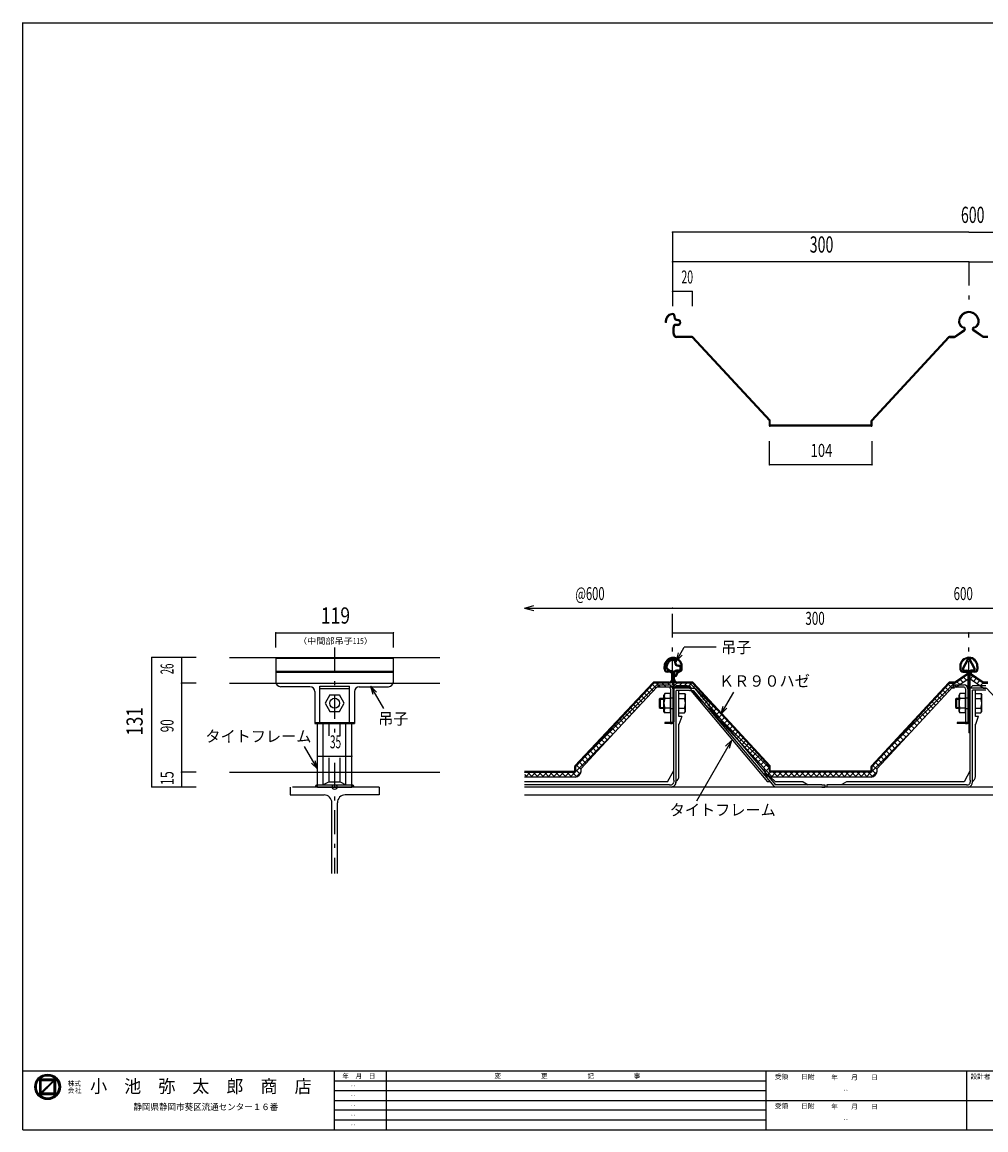
# Model space of a CAD drawing. Extents: x 54 to 1632, y 24 to 1144.
# Drawn here: x 54 to 1029, y 24 to 1144 of the extents above; entities that cross this region are included whole.
import ezdxf
from ezdxf.enums import TextEntityAlignment as Align

# ---------------------------------------------------------------- set-up
doc = ezdxf.new("R2010")
doc.units = 0
doc.header["$LTSCALE"] = 2
doc.header["$MEASUREMENT"] = 0
doc.linetypes.add('CENTER2', pattern=[24, 12, -5, 2, -5])
doc.linetypes.add('DOT', pattern=[3, 1, -2])
for name, color, linetype in [('0-0', 7, 'CONTINUOUS'), ('0-1', 7, 'CONTINUOUS'), ('0-2', 7, 'CONTINUOUS'), ('F-F', 7, 'CONTINUOUS')]:
    doc.layers.add(name, color=color, linetype=linetype)
doc.styles.get("Standard").update_dxf_attribs({"font": 'txt.shx', "bigfont": 'extfont.shx'})

msp = doc.modelspace()

# ---------------------------------------------------------------- linework, layer by layer
at = {"layer": '0-0', "color": 4, "linetype": 'CONTINUOUS'}
for p, q in [((1012.31, 901.97), (712.31, 901.97)), ((1012.31, 901.97), (1312.31, 901.97)), ((732.31, 871.97), (712.31, 871.97)), ((732.31, 871.97), (732.31, 856.97)), ((810.31, 696.52), (810.31, 720.52)), ((914.31, 696.52), (914.31, 720.53)), ((914.31, 696.52), (810.31, 696.52))]:
    msp.add_line(p, q, dxfattribs=at)
at = {"layer": '0-0', "color": 4, "linetype": 'CENTER2'}
msp.add_line((1012.31, 901.97), (1012.31, 856.97), dxfattribs=at)
at = {"layer": '0-0', "color": 7, "linetype": 'CONTINUOUS'}
for p, q in [((706.18, 840.4), (706.18, 842.41)), ((713.58, 847.35), (713.51, 846.63)), ((712.81, 829.54), (712.81, 835.57)), ((713.82, 829.54), (713.82, 835.57)), ((717.54, 838.59), (715.83, 838.59)), ((717.54, 837.58), (715.83, 837.58)), ((997.69, 826.52), (1007.31, 833)), ((998.21, 825.66), (1007.93, 832.21)), ((1026.4, 825.66), (1016.7, 832.2)), ((1026.92, 826.52), (1017.31, 833)), ((731.44, 826.52), (716.83, 826.52)), ((731.44, 825.52), (716.83, 825.52)), ((732.17, 825.2), (810.33, 741.15)), ((732.91, 825.88), (811.06, 741.83)), ((991.71, 825.88), (913.56, 741.83)), ((992.44, 825.2), (914.29, 741.15)), ((997.69, 826.52), (993.17, 826.52)), ((993.17, 825.52), (997.7, 825.52)), ((1031.44, 826.52), (1026.92, 826.52)), ((1031.44, 825.52), (1026.92, 825.52)), ((810.31, 736.52), (810.31, 741.17)), ((811.31, 736.52), (811.31, 741.17)), ((913.3, 736.52), (913.3, 741.17)), ((914.31, 736.52), (914.31, 741.17)), ((913.3, 736.52), (811.31, 736.52)), ((913.3, 735.52), (811.31, 735.52))]:
    msp.add_line(p, q, dxfattribs=at)
at = {"layer": '0-0', "color": 3, "linetype": 'CONTINUOUS', "const_width": 0.8}
for points in [[(711.908, 931.966, 1), (712.708, 931.966, 1)], [(711.908, 901.966, 1), (712.708, 901.966, 1)], [(1011.908, 901.966, 1), (1012.708, 901.966, 1)], [(1011.908, 901.966, 1), (1012.708, 901.966, 1)], [(711.908, 871.966, 1), (712.708, 871.966, 1)], [(731.908, 871.966, 1), (732.708, 871.966, 1)], [(809.908, 696.522, 1), (810.708, 696.522, 1)], [(913.908, 696.531, 1), (914.708, 696.531, 1)]]:
    msp.add_lwpolyline(points, format="xyb", close=True, dxfattribs=at)
at = {"layer": '0-0', "color": 4, "linetype": 'CONTINUOUS'}
for points in [[(1012.31, 931.97), (712.31, 931.97), (712.31, 856.97)], [(1012.31, 931.97), (1312.31, 931.97), (1312.31, 856.97)]]:
    msp.add_lwpolyline(points, dxfattribs=at)
at = {"layer": '0-0', "color": 7, "linetype": 'CONTINUOUS'}
msp.add_lwpolyline([(706.18, 840.4), (705.17, 840.4), (705.17, 842.41)], dxfattribs=at)
for centre, radius, start, end in [((712.31, 842.41), 7.138, 86.849823, -180), ((712.31, 842.41), 6.132, 90, -180), ((712.59, 847.53), 1.005, 349.720016, 466.275909), ((712.59, 847.53), 2.011, 349.720016, 446.849823), ((717.54, 846.63), 4.021, 180, 270), ((717.54, 846.63), 3.016, 169.720016, -90), ((717.54, 840.6), 3.016, 360, 450), ((717.54, 840.6), 2.011, 360, 450), ((1008.58, 841.57), 6.822, 184.606277, 257.885254), ((1012.29, 841.01), 10.509, 89.921661, 179.929001), ((1008.58, 841.57), 5.817, 184.606277, 257.460281), ((1012.29, 841.01), 9.504, 89.921661, 179.929001), ((1012.32, 841.01), 10.509, 0.070999, 90.078339), ((1012.32, 841.01), 9.504, 0.070999, 90.078339), ((1016.03, 841.57), 5.817, 282.539719, 355.393723), ((1016.03, 841.57), 6.822, 282.114746, 355.393723), ((716.83, 829.54), 4.021, 180, 270), ((715.83, 835.57), 3.016, 90, 180), ((716.83, 829.54), 3.016, 180, 270), ((715.83, 835.57), 2.011, 90, 180), ((717.54, 840.6), 3.016, 270, 360), ((717.54, 840.6), 2.011, 270, 360), ((1006.8, 833.92), 1.044, 299.181229, 430.185562), ((1006.89, 833.93), 2.011, 300.723557, 437.459396), ((1017.73, 833.93), 2.011, 102.540604, 239.276443), ((1017.82, 833.92), 1.044, 109.814438, 240.818771), ((731.44, 824.52), 2.005, 42.919922, 90), ((731.44, 824.52), 1, 42.919922, 90), ((993.17, 824.52), 2.005, 90, 137.076218), ((993.17, 824.52), 1, 90, 137.076218), ((997.7, 826.52), 1.005, 270, 300.723557), ((1026.92, 826.52), 1.005, 233.023895, 270), ((810.31, 741.17), 1.005, 360, 401.612625), ((914.31, 741.17), 1.005, 138.38739, 180), ((811.31, 736.52), 1.005, 180, -90), ((913.3, 736.52), 1.005, 270, 360)]:
    msp.add_arc(centre, radius, start, end, dxfattribs=at)
at = {"layer": '0-1', "color": 7, "linetype": 'CONTINUOUS'}
for p, q in [((310.75, 511.55), (310.75, 526.55)), ((310.75, 526.55), (429.75, 526.55)), ((429.75, 511.55), (429.75, 526.55)), ((185.27, 370.52), (185.27, 501.55)), ((215.27, 501.55), (215.27, 476.66)), ((230.27, 501.55), (215.27, 501.55)), ((310.75, 500.62), (310.75, 477.02)), ((429.75, 500.62), (310.75, 500.62)), ((429.75, 477.02), (429.75, 500.62)), ((429.75, 487.38), (310.75, 487.38)), ((429.75, 486.39), (310.75, 486.39)), ((215.27, 476.66), (215.27, 370.52)), ((230.27, 475.52), (215.27, 475.52)), ((345.25, 472.02), (315.75, 472.02)), ((355.27, 462.49), (355.27, 472.49)), ((355.31, 472.47), (385.23, 472.47)), ((385.27, 462.49), (385.27, 472.49)), ((395.25, 472.02), (424.75, 472.02)), ((406.63, 472.47), (408.78, 464.47)), ((406.63, 472.47), (412.49, 466.61)), ((406.63, 472.47), (419.62, 449.97)), ((350.25, 467.02), (350.25, 434.82)), ((355.27, 435.82), (355.27, 462.49)), ((355.4, 470.17), (385.23, 470.17)), ((365.44, 463.72), (360.57, 455.46)), ((365.45, 463.72), (374.99, 463.72)), ((385.27, 435.82), (385.27, 462.49)), ((390.25, 467.02), (390.25, 434.82)), ((360.58, 455.28), (365.44, 446.84)), ((365.44, 446.84), (375.37, 446.84)), ((350.25, 435.82), (390.25, 435.82)), ((350.25, 434.82), (390.25, 434.82)), ((352.77, 422.47), (352.77, 434.82)), ((358.77, 422.47), (358.77, 434.82)), ((364.77, 422.47), (364.77, 434.82)), ((375.77, 422.47), (375.77, 434.82)), ((381.77, 422.47), (381.77, 434.82)), ((387.77, 422.47), (387.77, 434.82)), ((352.77, 370.52), (352.77, 422.42)), ((358.77, 372.79), (358.77, 422.42)), ((381.77, 372.79), (381.77, 422.39)), ((387.77, 370.52), (387.77, 422.39)), ((352.77, 388.92), (339.78, 411.42)), ((352.77, 388.92), (346.91, 394.78)), ((352.77, 388.92), (350.62, 396.93)), ((352.77, 401.63), (387.77, 401.63)), ((364.77, 375.73), (364.77, 399.99)), ((375.77, 375.93), (375.77, 399.99)), ((215.27, 386.52), (215.27, 370.52)), ((230.27, 385.52), (215.27, 385.52)), ((230.27, 370.52), (215.27, 370.52)), ((352.77, 372.82), (387.77, 372.82)), ((352.77, 370.52), (387.77, 370.52)), ((364.76, 375.83), (358.77, 372.81)), ((364.81, 375.82), (375.8, 375.82)), ((375.78, 375.81), (381.77, 372.82))]:
    msp.add_line(p, q, dxfattribs=at)
at = {"layer": '0-1', "color": 7, "linetype": 'CENTER2'}
for p, q in [((370.27, 511.55), (370.27, 420.74)), ((370.27, 394.97), (370.27, 283.02))]:
    msp.add_line(p, q, dxfattribs=at)
at = {"layer": '0-1', "color": 3, "linetype": 'CONTINUOUS'}
for p, q in [((263.91, 501.52), (476.62, 501.52)), ((263.91, 475.52), (476.62, 475.52)), ((263.91, 385.52), (476.62, 385.52)), ((415.27, 370.52), (327.57, 370.52)), ((367.52, 283.02), (367.52, 354.52)), ((373.02, 283.02), (373.02, 354.52))]:
    msp.add_line(p, q, dxfattribs=at)
at = {"layer": '0-1', "color": 3, "linetype": 'CONTINUOUS', "const_width": 0.8}
for points in [[(310.35, 526.554, 1), (311.15, 526.554, 1)], [(429.35, 526.554, 1), (430.15, 526.554, 1)], [(184.869, 501.554, 1), (185.669, 501.554, 1)], [(214.868, 501.554, 1), (215.668, 501.554, 1)], [(214.868, 475.522, 1), (215.668, 475.522, 1)], [(352.369, 401.635, 1), (353.169, 401.635, 1)], [(387.368, 401.635, 1), (388.168, 401.635, 1)], [(214.868, 385.522, 1), (215.668, 385.522, 1)], [(184.869, 370.522, 1), (185.669, 370.522, 1)], [(214.868, 370.522, 1), (215.668, 370.522, 1)], [(369.868, 370.522, 1), (370.668, 370.522, 1)]]:
    msp.add_lwpolyline(points, format="xyb", close=True, dxfattribs=at)
at = {"layer": '0-1', "color": 7, "linetype": 'CONTINUOUS'}
for points in [[(215.27, 501.55), (200.27, 501.55), (185.27, 501.55)], [(375.21, 446.84), (380.07, 455.28), (375.2, 463.71)], [(215.27, 370.52), (200.27, 370.52), (185.27, 370.52)]]:
    msp.add_lwpolyline(points, dxfattribs=at)
at = {"layer": '0-1', "color": 3, "linetype": 'CONTINUOUS'}
for points in [[(325.27, 370.52), (325.27, 362.52), (359.52, 362.52)], [(415.27, 370.52), (415.27, 362.52), (381.02, 362.52)]]:
    msp.add_lwpolyline(points, dxfattribs=at)
at = {"layer": '0-1', "color": 7, "linetype": 'CONTINUOUS'}
msp.add_circle((370.27, 455.32), 5, dxfattribs=at)
at = {"layer": '0-1', "color": 3, "linetype": 'CONTINUOUS'}
msp.add_circle((370.27, 370.52), 2.5, dxfattribs=at)
at = {"layer": '0-1', "color": 7, "linetype": 'CONTINUOUS'}
for centre, radius, start, end in [((315.75, 477.02), 5, 180, -90), ((345.25, 467.02), 5, 360, 450), ((395.25, 467.02), 5, 90, 180), ((424.75, 477.02), 5, 270, 0), ((352.77, 370.52), 2.2, 90, -180), ((352.77, 370.52), 1.7, 90, -180), ((352.77, 370.52), 1.2, 90, -180), ((352.77, 370.52), 0.7, 90, -180), ((352.77, 370.52), 0.2, 90, -180), ((387.77, 370.52), 2.2, 360, 450), ((387.77, 370.52), 1.7, 360, 450), ((387.77, 370.52), 1.2, 360, 450), ((387.77, 370.52), 0.7, 360, 450), ((387.77, 370.52), 0.2, 360, 450)]:
    msp.add_arc(centre, radius, start, end, dxfattribs=at)
at = {"layer": '0-1', "color": 3, "linetype": 'CONTINUOUS'}
for centre, start, end in [((359.52, 354.52), 359.999741, 89.999741), ((381.02, 354.52), 89.999741, 179.999741)]:
    msp.add_arc(centre, 8, start, end, dxfattribs=at)
at = {"layer": '0-2', "color": 7, "linetype": 'CONTINUOUS'}
for p, q in [((562.31, 551.64), (571.97, 554.23)), ((562.31, 551.64), (571.97, 549.05)), ((712.31, 526.6), (1312.31, 526.6)), ((716.22, 498.14), (724.19, 511.95)), ((716.22, 498.14), (718.36, 506.14)), ((756.53, 511.95), (724.19, 511.95)), ((714.24, 497.45), (714.18, 496.73)), ((716.21, 497.09), (715.2, 497.09)), ((716.22, 498.14), (722.07, 504)), ((1005.98, 490.51), (1011.4, 500.71)), ((1006.88, 490.08), (1012.28, 500.24)), ((1012.28, 500.24), (1011.4, 500.71)), ((1012.34, 500.24), (1013.23, 500.71)), ((1017.74, 490.08), (1012.34, 500.24)), ((1018.65, 490.51), (1013.23, 500.71)), ((703.82, 489.69), (703.82, 492.51)), ((704.83, 489.69), (704.83, 492.51)), ((706.84, 492.51), (705.83, 492.51)), ((709.45, 487.68), (706.84, 487.68)), ((709.45, 486.68), (706.84, 486.68)), ((711.46, 479.64), (711.46, 484.67)), ((711.57, 488.39), (711.8, 488.36)), ((712.47, 486.39), (712.47, 436.32)), ((712.47, 484.67), (712.47, 479.64)), ((713.47, 486.82), (713.47, 436.32)), ((713.47, 479.64), (713.47, 485.67)), ((714.48, 479.64), (714.48, 485.67)), ((716.82, 486.31), (714.64, 482.55)), ((718.2, 488.69), (716.49, 488.69)), ((718.2, 487.68), (716.49, 487.68)), ((721.11, 492.51), (721.11, 491.47)), ((722.12, 491.59), (722.12, 492.51)), ((997.69, 476.62), (1009.64, 484.67)), ((998.22, 475.76), (1010.25, 483.87)), ((1003.13, 492.53), (1003.16, 489.81)), ((1004.13, 492.54), (1004.17, 489.81)), ((1009.75, 487.54), (1006.18, 487.8)), ((1006.18, 486.79), (1009.49, 486.57)), ((1007.81, 488.71), (1010.31, 488.71)), ((1010.31, 487.71), (1007.81, 487.71)), ((1011.31, 486.71), (1011.31, 436.3)), ((1012.31, 486.71), (1012.31, 425.3)), ((1012.31, 486.03), (1012.31, 432.83)), ((1013.31, 486.71), (1013.31, 425.3)), ((1016.81, 488.71), (1014.31, 488.71)), ((1014.31, 487.71), (1016.81, 487.71)), ((1026.37, 475.79), (1014.42, 483.85)), ((1014.87, 487.54), (1018.44, 487.8)), ((1026.93, 476.62), (1014.98, 484.67)), ((1018.44, 486.79), (1015.14, 486.57)), ((1020.49, 492.54), (1020.45, 489.81)), ((1021.49, 492.53), (1021.46, 489.81)), ((613.56, 391.94), (692.37, 475.98)), ((693.1, 475.3), (614.31, 391.27)), ((708.45, 476.62), (693.84, 476.62)), ((708.45, 475.62), (693.84, 475.62)), ((697.47, 473.82), (697.47, 471.52)), ((697.47, 473.82), (708.67, 473.82)), ((708.67, 471.52), (697.47, 471.52)), ((715.85, 472.8), (713.56, 470.53)), ((726.98, 472.82), (715.85, 472.82)), ((732.33, 475.62), (716.82, 475.62)), ((732.1, 476.62), (717.49, 476.62)), ((726.98, 472.82), (729.42, 472.82)), ((731.39, 470.52), (729.43, 472.83)), ((810.31, 391.27), (732.84, 475.3)), ((733.57, 475.98), (811.06, 391.94)), ((991.71, 475.98), (913.56, 391.94)), ((992.45, 475.3), (914.29, 391.26)), ((997.69, 476.62), (993.18, 476.62)), ((993.18, 475.62), (997.7, 475.62)), ((996.31, 473.8), (996.31, 471.5)), ((996.31, 473.8), (1007.51, 473.8)), ((1007.51, 471.5), (996.31, 471.5)), ((1015.86, 472.82), (1013.55, 470.51)), ((1029.58, 472.82), (1015.88, 472.82)), ((1031.45, 476.62), (1026.93, 476.62)), ((1026.93, 475.62), (1031.45, 475.62)), ((699.66, 460.32), (698.91, 459.57)), ((698.91, 459.57), (698.91, 451.07)), ((698.91, 459.57), (703.67, 459.57)), ((699.66, 460.32), (699.66, 450.32)), ((699.66, 460.32), (703.67, 460.32)), ((704.57, 465.14), (703.67, 463.57)), ((703.67, 447.07), (703.67, 463.57)), ((710.17, 460.23), (704.57, 460.23)), ((710.17, 470.02), (710.17, 435.82)), ((712.47, 470.02), (712.47, 436.32)), ((713.46, 461.82), (712.47, 461.82)), ((713.55, 377.54), (713.55, 470.54)), ((729.36, 470.52), (713.56, 470.52)), ((718.88, 468.22), (715.85, 468.22)), ((715.85, 465.48), (715.85, 468.22)), ((715.85, 374.79), (715.85, 465.48)), ((718.85, 441.82), (718.85, 468.21)), ((718.85, 460.23), (724.45, 460.23)), ((729.36, 468.22), (718.88, 468.22)), ((724.45, 465.14), (725.35, 463.57)), ((725.35, 447.07), (725.35, 463.57)), ((729.38, 470.52), (731.4, 470.52)), ((729.38, 468.22), (731.4, 468.22)), ((730.77, 468.15), (808.5, 375.74)), ((731.4, 470.52), (734.4, 470.52)), ((731.4, 468.22), (733.34, 468.22)), ((733.34, 468.21), (814.79, 371.37)), ((734.41, 470.52), (816.55, 372.85)), ((761.54, 444.46), (774.35, 466.63)), ((999.66, 460.3), (998.91, 459.55)), ((998.91, 459.55), (998.91, 451.05)), ((998.91, 459.55), (1002.31, 459.55)), ((999.66, 460.3), (999.66, 450.3)), ((999.66, 460.3), (1002.31, 460.3)), ((1003.21, 465.11), (1002.31, 463.55)), ((1002.31, 447.05), (1002.31, 463.55)), ((1008.81, 460.21), (1003.21, 460.21)), ((1009.01, 470), (1009.01, 435.8)), ((1011.31, 460.8), (1012.31, 460.8)), ((1013.31, 460.8), (1012.31, 460.8)), ((1015.82, 470.52), (1013.55, 470.52)), ((1013.55, 377.49), (1013.55, 470.52)), ((1029.48, 470.52), (1015.83, 470.52)), ((1029.48, 468.52), (1015.83, 468.52)), ((1015.85, 465.53), (1015.85, 468.49)), ((1015.85, 375.22), (1015.85, 465.52)), ((1018.85, 465.53), (1018.85, 468.52)), ((1018.85, 441.86), (1018.85, 465.52)), ((1018.85, 460.21), (1024.45, 460.21)), ((1024.45, 465.11), (1025.35, 463.55)), ((1025.35, 447.05), (1025.35, 463.55)), ((698.91, 451.07), (699.66, 450.32)), ((698.91, 451.07), (703.67, 451.07)), ((699.66, 450.32), (703.67, 450.32)), ((710.17, 450.41), (704.57, 450.41)), ((713.46, 448.82), (712.47, 448.82)), ((718.85, 450.41), (724.45, 450.41)), ((761.54, 444.46), (763.69, 452.46)), ((761.54, 444.46), (767.4, 450.31)), ((998.91, 451.05), (999.66, 450.3)), ((998.91, 451.05), (1002.31, 451.05)), ((999.66, 450.3), (1002.31, 450.3)), ((1008.81, 450.39), (1003.21, 450.39)), ((1011.31, 449.8), (1012.31, 449.8)), ((1013.31, 449.8), (1012.31, 449.8)), ((1018.85, 450.39), (1024.45, 450.39)), ((704.57, 445.51), (703.67, 447.07)), ((710.17, 445.51), (704.57, 445.51)), ((718.85, 445.51), (724.45, 445.51)), ((721.76, 441.82), (718.85, 441.82)), ((721.85, 441.81), (718.86, 433.83)), ((724.45, 445.51), (725.35, 447.07)), ((1003.21, 445.48), (1002.31, 447.05)), ((1008.81, 445.48), (1003.21, 445.48)), ((1021.88, 441.82), (1018.84, 441.82)), ((1018.85, 445.48), (1024.45, 445.48)), ((1021.81, 441.79), (1018.92, 433.86)), ((1024.45, 445.48), (1025.35, 447.05)), ((704.47, 435.82), (704.47, 434.82)), ((711.97, 435.82), (704.47, 435.82)), ((711.97, 434.82), (704.47, 434.82)), ((710.17, 434.82), (711.97, 434.82)), ((718.85, 380.89), (718.85, 434.28)), ((1000.31, 435.8), (1000.31, 434.8)), ((1010.81, 435.8), (1000.31, 435.8)), ((1010.81, 434.8), (1000.31, 434.8)), ((1009.01, 434.8), (1010.81, 434.8)), ((1018.85, 380.84), (1018.85, 434.01)), ((771.91, 417.54), (736.49, 356.2)), ((771.91, 417.54), (766.06, 411.69)), ((771.91, 417.54), (769.77, 409.54)), ((1013.31, 425.3), (1012.31, 425.3)), ((562.31, 386.62), (613.31, 386.62)), ((562.31, 385.62), (613.31, 385.62)), ((613.31, 386.62), (613.31, 391.27)), ((614.31, 386.62), (614.31, 391.27)), ((707.11, 375.87), (713.54, 387.1)), ((805.68, 385.86), (816.43, 375.9)), ((810.31, 386.62), (810.31, 391.27)), ((811.32, 386.62), (811.32, 391.27)), ((913.31, 386.62), (811.32, 386.62)), ((913.31, 385.62), (811.32, 385.62)), ((913.31, 386.62), (913.31, 391.27)), ((914.31, 386.62), (914.31, 391.27)), ((1013.52, 387.1), (1007.52, 375.87)), ((707.07, 375.82), (562.31, 375.82)), ((709.14, 372.82), (562.31, 372.82)), ((710.83, 370.5), (562.31, 370.5)), ((709.16, 372.84), (711.3, 372.84)), ((713.55, 377.53), (713.55, 375.61)), ((811.13, 375.82), (808.54, 375.82)), ((814.8, 371.38), (815.53, 370.53)), ((863.55, 370.52), (815.53, 370.52)), ((816.58, 375.82), (816.51, 375.82)), ((844.43, 375.82), (816.58, 375.82)), ((863.55, 372.82), (816.58, 372.82)), ((844.55, 375.82), (849.55, 372.82)), ((863.55, 372.82), (866.55, 372.82)), ((863.55, 370.52), (866.55, 370.52)), ((866.55, 372.74), (866.55, 370.58)), ((1009.82, 372.82), (868.52, 372.82)), ((1012.06, 370.52), (868.54, 370.52)), ((868.55, 372.82), (868.55, 370.53)), ((888.46, 375.73), (883.78, 373.01)), ((1007.53, 375.82), (888.37, 375.82)), ((1009.83, 372.82), (1011.74, 372.82)), ((1013.59, 377.43), (1013.59, 375.41))]:
    msp.add_line(p, q, dxfattribs=at)
at = {"layer": '0-2', "color": 7, "linetype": 'CENTER2'}
for p, q in [((712.31, 473.8), (712.31, 551.64)), ((1012.31, 473.8), (1012.31, 526.6))]:
    msp.add_line(p, q, dxfattribs=at)
at = {"layer": '0-2', "color": 4, "linetype": 'CONTINUOUS'}
for p, q in [((1013.48, 479.65), (1016.37, 482.54)), ((622.76, 400.37), (698.02, 475.62)), ((689.01, 471.61), (692.79, 467.83)), ((691.74, 474.54), (695.52, 470.76)), ((696.25, 475.62), (700.25, 471.62)), ((728.77, 471.62), (697.47, 471.62)), ((701.91, 475.62), (705.91, 471.62)), ((707.57, 475.62), (711.57, 471.62)), ((712.91, 471.85), (716.66, 475.6)), ((719.38, 473.32), (721.66, 475.6)), ((724.38, 473.32), (726.66, 475.6)), ((728.77, 471.62), (805.31, 389.31)), ((729.38, 473.32), (731.66, 475.6)), ((729.98, 475.62), (757.1, 448.5)), ((733.32, 471.6), (734.51, 472.79)), ((996.11, 471.89), (919.31, 389.31)), ((928.94, 407), (997.55, 475.62)), ((988.79, 471.37), (992.33, 467.83)), ((991.52, 474.3), (995.05, 470.76)), ((995.85, 475.62), (999.6, 471.87)), ((999.16, 471.57), (1012.48, 480.56)), ((1000.1, 477.03), (1002.98, 474.15)), ((1003.48, 479.31), (1006.36, 476.43)), ((1006.86, 481.59), (1009.74, 478.7)), ((1026.87, 470.62), (1012.14, 480.56)), ((1016.86, 477.37), (1019.75, 480.26)), ((1020.24, 475.09), (1023.13, 477.98)), ((1024.12, 473.32), (1026.51, 475.7)), ((678.11, 459.88), (681.89, 456.11)), ((680.84, 462.82), (684.62, 459.04)), ((683.56, 465.75), (687.34, 461.97)), ((686.29, 468.68), (690.07, 464.9)), ((735.76, 468.39), (737.24, 469.86)), ((738.21, 465.17), (739.96, 466.93)), ((740.65, 461.96), (742.69, 464)), ((743.09, 458.74), (745.41, 461.07)), ((977.89, 459.64), (981.42, 456.11)), ((980.61, 462.57), (984.15, 459.04)), ((983.34, 465.51), (986.88, 461.97)), ((986.06, 468.44), (989.6, 464.9)), ((997.75, 470.62), (994.52, 470.62)), ((678.59, 452.62), (619.71, 389.31)), ((669.93, 451.09), (673.71, 447.31)), ((672.66, 454.02), (676.44, 450.24)), ((675.39, 456.95), (679.16, 453.17)), ((745.53, 455.53), (748.14, 458.14)), ((747.97, 452.31), (750.86, 455.2)), ((749.07, 450.88), (810.31, 389.63)), ((750.42, 449.1), (753.59, 452.27)), ((752.86, 445.88), (756.32, 449.34)), ((969.71, 450.85), (973.25, 447.31)), ((972.44, 453.78), (975.97, 450.24)), ((975.16, 456.71), (978.7, 453.17)), ((659.03, 439.37), (662.81, 435.59)), ((661.76, 442.3), (665.54, 438.52)), ((664.48, 445.23), (668.26, 441.45)), ((667.21, 448.16), (670.99, 444.38)), ((755.5, 442.87), (759.04, 446.41)), ((758.23, 439.94), (761.77, 443.48)), ((760.95, 437.01), (764.49, 440.55)), ((763.68, 434.08), (767.22, 437.62)), ((958.81, 439.13), (962.34, 435.59)), ((961.53, 442.06), (965.07, 438.52)), ((964.26, 444.99), (967.8, 441.45)), ((966.98, 447.92), (970.52, 444.38)), ((648.3, 427.4), (651.84, 423.86)), ((651.03, 430.33), (654.57, 426.79)), ((653.75, 433.26), (657.29, 429.72)), ((656.48, 436.19), (660.02, 432.66)), ((766.41, 431.15), (769.94, 434.69)), ((769.17, 428.26), (772.67, 431.76)), ((771.86, 425.29), (775.4, 428.82)), ((947.9, 427.4), (951.44, 423.86)), ((950.63, 430.33), (954.17, 426.79)), ((953.36, 433.26), (956.89, 429.73)), ((956.08, 436.19), (959.62, 432.66)), ((614.71, 386.72), (651.69, 423.71)), ((637.4, 415.68), (640.94, 412.14)), ((640.13, 418.61), (643.66, 415.07)), ((642.85, 421.54), (646.39, 418)), ((645.58, 424.47), (649.11, 420.93)), ((774.58, 422.36), (778.12, 425.89)), ((777.31, 419.42), (780.85, 422.96)), ((780.03, 416.49), (783.57, 420.03)), ((782.76, 413.56), (786.3, 417.1)), ((914.31, 386.72), (951.3, 423.71)), ((937, 415.68), (940.54, 412.14)), ((939.73, 418.61), (943.26, 415.07)), ((942.45, 421.54), (945.99, 418)), ((945.18, 424.47), (948.72, 420.93)), ((626.5, 403.95), (630.03, 400.41)), ((629.22, 406.88), (632.76, 403.34)), ((631.95, 409.81), (635.49, 406.28)), ((634.67, 412.74), (638.21, 409.21)), ((785.49, 410.63), (789.02, 414.17)), ((788.21, 407.7), (791.75, 411.24)), ((790.94, 404.77), (794.47, 408.31)), ((793.66, 401.84), (797.2, 405.37)), ((926.1, 403.95), (929.64, 400.41)), ((928.82, 406.88), (932.36, 403.34)), ((931.55, 409.81), (935.09, 406.28)), ((934.28, 412.74), (937.81, 409.21)), ((618.32, 395.16), (621.86, 391.62)), ((621.05, 398.09), (624.58, 394.55)), ((623.77, 401.02), (627.31, 397.48)), ((796.39, 398.91), (799.93, 402.44)), ((799.11, 395.97), (802.65, 399.51)), ((801.84, 393.04), (805.38, 396.58)), ((804.57, 390.11), (808.1, 393.65)), ((917.92, 395.16), (921.46, 391.62)), ((920.65, 398.09), (924.18, 394.55)), ((923.37, 401.02), (926.91, 397.48)), ((562.31, 385.23), (562.7, 385.62)), ((562.31, 383.28), (564.98, 380.62)), ((563.35, 380.62), (568.35, 385.62)), ((565.63, 385.62), (570.63, 380.62)), ((569.01, 380.62), (574.01, 385.62)), ((571.29, 385.62), (576.29, 380.62)), ((574.67, 380.62), (579.67, 385.62)), ((576.95, 385.62), (581.95, 380.62)), ((580.32, 380.62), (585.32, 385.62)), ((582.6, 385.62), (587.6, 380.62)), ((585.98, 380.62), (590.98, 385.62)), ((588.26, 385.62), (593.26, 380.62)), ((591.64, 380.62), (596.64, 385.62)), ((593.92, 385.62), (598.92, 380.62)), ((597.29, 380.62), (602.29, 385.62)), ((599.57, 385.62), (604.57, 380.62)), ((602.95, 380.62), (607.95, 385.62)), ((605.23, 385.62), (610.23, 380.62)), ((608.61, 380.62), (613.61, 385.62)), ((610.89, 385.62), (615.59, 380.92)), ((614.29, 380.65), (619.68, 386.04)), ((614.71, 387.45), (618.77, 383.4)), ((615.59, 392.23), (619.71, 388.11)), ((619.71, 386.62), (619.71, 389.31)), ((805.31, 386.62), (805.31, 389.31)), ((805.31, 388.97), (813.67, 380.62)), ((805.45, 385.34), (810.31, 390.2)), ((807.64, 381.87), (811.39, 385.62)), ((812.04, 380.62), (817.04, 385.62)), ((814.32, 385.62), (819.32, 380.62)), ((817.7, 380.62), (822.7, 385.62)), ((819.98, 385.62), (824.98, 380.62)), ((823.36, 380.62), (828.36, 385.62)), ((825.64, 385.62), (830.64, 380.62)), ((829.01, 380.62), (834.01, 385.62)), ((831.29, 385.62), (836.29, 380.62)), ((834.67, 380.62), (839.67, 385.62)), ((836.95, 385.62), (841.95, 380.62)), ((840.33, 380.62), (845.33, 385.62)), ((842.61, 385.62), (847.61, 380.62)), ((845.98, 380.62), (850.98, 385.62)), ((848.26, 385.62), (853.26, 380.62)), ((851.64, 380.62), (856.64, 385.62)), ((853.92, 385.62), (858.92, 380.62)), ((857.3, 380.62), (862.3, 385.62)), ((859.58, 385.62), (864.58, 380.62)), ((862.95, 380.62), (867.95, 385.62)), ((865.23, 385.62), (870.23, 380.62)), ((868.61, 380.62), (873.61, 385.62)), ((870.89, 385.62), (875.89, 380.62)), ((874.27, 380.62), (879.27, 385.62)), ((876.55, 385.62), (881.55, 380.62)), ((879.92, 380.62), (884.92, 385.62)), ((882.21, 385.62), (887.21, 380.62)), ((885.58, 380.62), (890.58, 385.62)), ((887.86, 385.62), (892.86, 380.62)), ((891.24, 380.62), (896.24, 385.62)), ((893.52, 385.62), (898.52, 380.62)), ((896.9, 380.62), (901.9, 385.62)), ((899.18, 385.62), (904.18, 380.62)), ((902.55, 380.62), (907.55, 385.62)), ((904.83, 385.62), (909.83, 380.62)), ((908.21, 380.62), (913.21, 385.62)), ((910.49, 385.62), (915.19, 380.92)), ((913.89, 380.65), (919.28, 386.04)), ((914.31, 387.45), (918.37, 383.4)), ((915.2, 392.23), (919.31, 388.11)), ((919.31, 386.62), (919.31, 389.31)), ((613.7, 380.62), (562.31, 380.62)), ((913.31, 380.62), (811.32, 380.62))]:
    msp.add_line(p, q, dxfattribs=at)
at = {"layer": '0-2', "color": 7, "linetype": 'DOT'}
for p, q in [((710.17, 460.82), (712.47, 460.82)), ((1009.01, 460.8), (1011.31, 460.8)), ((710.17, 449.82), (712.47, 449.82)), ((1009.01, 449.8), (1011.31, 449.8))]:
    msp.add_line(p, q, dxfattribs=at)
at = {"layer": '0-2', "color": 3, "linetype": 'CONTINUOUS'}
for p, q in [((1463.16, 370.52), (562.31, 370.52)), ((562.31, 362.52), (1463.16, 362.52))]:
    msp.add_line(p, q, dxfattribs=at)
at = {"layer": '0-2', "color": 7, "linetype": 'CONTINUOUS'}
for points in [[(562.31, 551.64), (1463.16, 551.64), (1453.5, 554.23)], [(717.69, 485.8), (715.51, 482.04), (714.64, 482.55)], [(710.17, 445.51), (710.17, 465.14), (704.57, 465.14)], [(718.85, 445.51), (718.85, 465.14), (724.45, 465.14)], [(1008.81, 445.48), (1008.81, 465.11), (1003.21, 465.11)], [(1018.85, 445.48), (1018.85, 465.11), (1024.45, 465.11)]]:
    msp.add_lwpolyline(points, dxfattribs=at)
at = {"layer": '0-2', "color": 3, "linetype": 'CONTINUOUS', "const_width": 0.8}
for points in [[(711.908, 551.639, 1), (712.708, 551.639, 1)], [(711.908, 526.597, 1), (712.708, 526.597, 1)], [(1011.908, 526.597, 1), (1012.708, 526.597, 1)]]:
    msp.add_lwpolyline(points, format="xyb", close=True, dxfattribs=at)
at = {"layer": '0-2', "color": 4, "linetype": 'CONTINUOUS'}
for points in [[(697.47, 471.62), (696.32, 471.62), (662.31, 435.05)], [(1026.87, 470.62), (1030.1, 470.62), (1105.71, 389.31)]]:
    msp.add_lwpolyline(points, dxfattribs=at)
at = {"layer": '0-2', "color": 4, "linetype": 'CONTINUOUS', "const_width": 0.8}
msp.add_lwpolyline([(1011.908, 370.522, 1), (1012.708, 370.522, 1)], format="xyb", close=True, dxfattribs=at)
at = {"layer": '0-2', "color": 7, "linetype": 'CONTINUOUS'}
for centre, radius, start, end in [((712.97, 492.51), 9.148, 360, 180), ((712.97, 492.51), 8.143, 360, 180), ((712.97, 492.51), 7.138, 86.849823, 180), ((712.97, 492.51), 6.132, 90, 180), ((713.25, 497.63), 1.005, 349.720016, 106.275909), ((713.25, 497.63), 2.011, 349.720016, 86.849823), ((713.25, 497.63), 3.011, 349.717758, 86.849823), ((718.2, 496.73), 4.021, 180, 270), ((718.2, 496.73), 3.016, 169.720016, 270), ((718.2, 490.7), 3.016, 270, 90), ((1012.28, 492.61), 9.148, 89.80513, 180.504379), ((1012.28, 492.61), 8.143, 89.781067, 180.504379), ((1012.35, 492.61), 9.148, 359.495636, 90.240799), ((1012.35, 492.61), 8.143, 359.495636, 90.270538), ((706.84, 489.69), 3.016, 180, 270), ((706.84, 489.69), 2.011, 180, 270), ((711.88, 494.87), 7.49, 199.781403, 267.280884), ((711.88, 494.87), 6.49, 201.352463, 267.280884), ((709.45, 484.67), 3.016, 360, 90), ((709.45, 484.67), 2.011, 360, 90), ((711.47, 486.39), 1, 360, 443.786636), ((711.47, 486.39), 2, 360, 440.487396), ((716.49, 485.67), 3.016, 90, 180), ((716.49, 485.67), 2.011, 90, 180), ((719.43, 484.79), 3.016, 101.787842, 149.900238), ((719.43, 484.79), 2.011, 101.787842, 149.900238), ((718.2, 490.7), 2.011, 270, 90), ((718.2, 490.7), 3.016, 281.219482, 14.835114), ((718.2, 490.7), 4.021, 281.787842, 12.838577), ((1006.18, 489.81), 3.016, 180, 270), ((1006.18, 489.81), 2.011, 180, 270), ((1007.81, 489.71), 2, 156.480835, 270), ((1007.81, 489.71), 1, 158.336166, 270), ((1009.13, 485.59), 1.044, 299.181229, 70.185562), ((1009.22, 485.6), 2.011, 300.723557, 74.577438), ((1010.31, 486.71), 2, 360, 450), ((1010.31, 486.71), 1, 360, 450), ((1014.31, 486.71), 2, 90, 180), ((1014.31, 486.71), 1, 90, 180), ((1015.4, 485.6), 2.011, 105.422577, 239.276459), ((1015.49, 485.59), 1.044, 109.814453, 240.818787), ((1016.81, 489.71), 2, 270, 383.519165), ((1016.81, 489.71), 1, 270, 381.663834), ((1018.44, 489.81), 2.011, 270, 360), ((1018.44, 489.81), 3.016, 270, 360), ((693.84, 474.62), 2.005, 90, 137.080078), ((693.84, 474.62), 1, 90, 137.080078), ((708.45, 479.64), 4.021, 270, 360), ((708.45, 479.64), 3.016, 270, 360), ((708.67, 470.02), 3.8, 360, 450), ((708.67, 470.02), 1.5, 360, 450), ((717.49, 479.64), 4.021, 180, 270), ((717.49, 479.64), 3.016, 180, 270), ((732.1, 474.62), 2.005, 42.919922, 90), ((732.1, 474.62), 1, 42.919922, 90), ((993.18, 474.62), 2.005, 90, 137.076218), ((993.18, 474.62), 1, 90, 137.076218), ((997.7, 476.62), 1.005, 270, 300.723557), ((1007.51, 470), 3.8, 360, 450), ((1007.51, 470), 1.5, 360, 450), ((1026.93, 476.62), 1.005, 233.023895, 270), ((717.45, 455.32), 13.779, 159.136002, 200.864014), ((708.82, 462.68), 4.907, 150.000015, 210.000015), ((711.57, 455.32), 13.779, 339.135986, 380.863998), ((720.2, 462.68), 4.907, 329.999985, 389.999985), ((1016.09, 455.3), 13.779, 159.136002, 200.864014), ((1007.46, 462.66), 4.907, 150.000015, 210.000015), ((1011.57, 455.3), 13.779, 339.135986, 380.863998), ((1020.2, 462.66), 4.907, 329.999985, 389.999985), ((708.82, 447.96), 4.907, 150.000015, 210.000015), ((720.2, 447.96), 4.907, 329.999985, 389.999985), ((1007.46, 447.94), 4.907, 150.000015, 210.000015), ((1020.2, 447.94), 4.907, 329.999985, 389.999985), ((711.97, 436.32), 0.5, 270, 0), ((711.97, 436.32), 1.5, 270, 0), ((1010.81, 436.3), 0.5, 270, 0), ((1010.81, 436.3), 1.5, 270, 0), ((614.31, 391.27), 1.005, 138.387375, 180), ((613.31, 386.62), 1.005, 270, 0), ((713.82, 380.89), 5, 292.78241, 8.130112), ((811.32, 386.62), 1.005, 180, 270), ((810.31, 391.27), 1.005, 360, 41.612625), ((914.31, 391.27), 1.005, 138.38739, 180), ((913.31, 386.62), 1.005, 270, 360), ((1013.87, 380.84), 5, 292.340652, 3.667801), ((710.83, 375.5), 5, 270, 2.027328), ((710.83, 375.5), 2.7, 270, 2.027328), ((1010.89, 375.39), 2.7, 288.372437, 0.127701), ((1010.89, 375.39), 5, 283.459122, 0.127701)]:
    msp.add_arc(centre, radius, start, end, dxfattribs=at)
at = {"layer": '0-2', "color": 4, "linetype": 'CONTINUOUS'}
for centre, start, end in [((613.7, 386.62), 270, 360), ((811.32, 386.62), 180, 270), ((913.31, 386.62), 270, 360)]:
    msp.add_arc(centre, 6.005, start, end, dxfattribs=at)
at = {"layer": 'F-F', "color": 2, "linetype": 'CONTINUOUS'}
for p, q in [((54.76, 23.63), (54.76, 1143.64)), ((54.76, 1143.64), (1631.65, 1143.64)), ((1631.65, 82.89), (54.76, 82.89)), ((369.76, 82.89), (369.76, 23.63)), ((422.42, 82.89), (422.42, 23.63)), ((806.89, 82.89), (806.89, 23.63)), ((1009.74, 82.89), (1009.74, 23.63)), ((806.89, 73.02), (369.76, 73.02)), ((806.89, 63.14), (369.76, 63.14)), ((369.76, 53.26), (1631.65, 53.26)), ((806.89, 43.39), (369.76, 43.39)), ((54.76, 23.63), (1631.65, 23.63)), ((806.89, 33.51), (369.76, 33.51))]:
    msp.add_line(p, q, dxfattribs=at)
at = {"layer": 'F-F', "color": 4, "linetype": 'CONTINUOUS'}
for p, q in [((71.72, 74.94), (87.72, 74.94)), ((71.72, 74.62), (87.72, 74.62)), ((71.72, 74.3), (87.72, 74.3)), ((71.72, 73.98), (87.72, 73.98)), ((71.72, 73.66), (87.72, 73.66)), ((71.72, 73.34), (73.32, 73.34)), ((71.72, 73.02), (73.32, 73.02)), ((71.72, 72.7), (73.32, 72.7)), ((71.72, 72.38), (73.32, 72.38)), ((71.72, 72.06), (73.32, 72.06)), ((71.72, 71.74), (73.32, 71.74)), ((71.72, 71.42), (73.32, 71.42)), ((71.72, 71.1), (73.32, 71.1)), ((71.72, 70.78), (73.32, 70.78)), ((71.72, 70.46), (73.32, 70.46)), ((71.72, 70.14), (73.32, 70.14)), ((71.72, 69.82), (73.32, 69.82)), ((71.72, 69.5), (73.32, 69.5)), ((71.72, 69.18), (73.32, 69.18)), ((71.72, 68.86), (73.32, 68.86)), ((71.72, 68.54), (73.32, 68.54)), ((71.72, 68.22), (73.32, 68.22)), ((71.72, 67.9), (73.32, 67.9)), ((71.72, 67.58), (73.32, 67.58)), ((71.72, 67.26), (73.32, 67.26)), ((73.32, 73.5), (73.32, 73.82)), ((79.31, 67.26), (80.44, 67.26)), ((79.63, 67.58), (80.76, 67.58)), ((79.95, 67.9), (81.08, 67.9)), ((80.27, 68.22), (81.4, 68.22)), ((80.59, 68.54), (81.72, 68.54)), ((80.91, 68.86), (82.04, 68.86)), ((81.23, 69.18), (82.36, 69.18)), ((81.55, 69.5), (82.68, 69.5)), ((81.87, 69.82), (83, 69.82)), ((82.19, 70.14), (83.32, 70.14)), ((82.51, 70.46), (83.64, 70.46)), ((82.83, 70.78), (83.96, 70.78)), ((83.15, 71.1), (84.28, 71.1)), ((83.47, 71.42), (84.6, 71.42)), ((83.79, 71.74), (84.92, 71.74)), ((84.11, 72.06), (85.24, 72.06)), ((84.43, 72.38), (85.56, 72.38)), ((84.75, 72.7), (85.88, 72.7)), ((85.07, 73.02), (87.72, 73.02)), ((85.39, 73.34), (87.72, 73.34)), ((86.12, 72.7), (87.72, 72.7)), ((86.12, 72.38), (87.72, 72.38)), ((86.12, 72.06), (87.72, 72.06)), ((86.12, 71.74), (87.72, 71.74)), ((86.12, 71.42), (87.72, 71.42)), ((86.12, 71.1), (87.72, 71.1)), ((86.12, 70.78), (87.72, 70.78)), ((86.12, 70.46), (87.72, 70.46)), ((86.12, 70.14), (87.72, 70.14)), ((86.12, 69.82), (87.72, 69.82)), ((86.12, 69.5), (87.72, 69.5)), ((86.12, 69.18), (87.72, 69.18)), ((86.12, 68.86), (87.72, 68.86)), ((86.12, 68.54), (87.72, 68.54)), ((86.12, 68.22), (87.72, 68.22)), ((86.12, 67.9), (87.72, 67.9)), ((86.12, 67.58), (87.72, 67.58)), ((86.12, 67.26), (87.72, 67.26)), ((71.72, 66.94), (73.32, 66.94)), ((71.72, 66.62), (73.32, 66.62)), ((71.72, 66.3), (73.32, 66.3)), ((71.72, 65.98), (73.32, 65.98)), ((71.72, 65.66), (73.32, 65.66)), ((71.72, 65.34), (73.32, 65.34)), ((71.72, 65.02), (73.32, 65.02)), ((71.72, 64.7), (73.32, 64.7)), ((71.72, 64.38), (73.32, 64.38)), ((71.72, 64.06), (73.32, 64.06)), ((71.72, 63.74), (73.32, 63.74)), ((71.72, 63.42), (73.32, 63.42)), ((71.72, 63.1), (73.32, 63.1)), ((71.72, 62.78), (73.32, 62.78)), ((71.72, 62.46), (73.32, 62.46)), ((71.72, 62.14), (73.32, 62.14)), ((71.72, 61.82), (73.32, 61.82)), ((71.72, 61.5), (73.32, 61.5)), ((71.72, 61.18), (74.36, 61.18)), ((71.72, 60.86), (74.04, 60.86)), ((71.72, 60.54), (87.72, 60.54)), ((71.72, 60.22), (87.72, 60.22)), ((71.72, 59.9), (87.72, 59.9)), ((71.72, 59.58), (87.72, 59.58)), ((71.72, 59.26), (87.72, 59.26)), ((73.55, 61.5), (74.68, 61.5)), ((73.87, 61.82), (75, 61.82)), ((74.19, 62.14), (75.32, 62.14)), ((74.51, 62.46), (75.64, 62.46)), ((74.83, 62.78), (75.96, 62.78)), ((75.15, 63.1), (76.28, 63.1)), ((75.47, 63.42), (76.6, 63.42)), ((75.79, 63.74), (76.92, 63.74)), ((76.11, 64.06), (77.24, 64.06)), ((76.43, 64.38), (77.56, 64.38)), ((76.75, 64.7), (77.88, 64.7)), ((77.07, 65.02), (78.2, 65.02)), ((77.39, 65.34), (78.52, 65.34)), ((77.71, 65.66), (78.84, 65.66)), ((78.03, 65.98), (79.16, 65.98)), ((78.35, 66.3), (79.48, 66.3)), ((78.67, 66.62), (79.8, 66.62)), ((78.99, 66.94), (80.12, 66.94)), ((86.12, 66.94), (87.72, 66.94)), ((86.12, 66.62), (87.72, 66.62)), ((86.12, 66.3), (87.72, 66.3)), ((86.12, 65.98), (87.72, 65.98)), ((86.12, 65.66), (87.72, 65.66)), ((86.12, 65.34), (87.72, 65.34)), ((86.12, 65.02), (87.72, 65.02)), ((86.12, 64.7), (87.72, 64.7)), ((86.12, 64.38), (87.72, 64.38)), ((86.12, 64.06), (87.72, 64.06)), ((86.12, 63.74), (87.72, 63.74)), ((86.12, 63.42), (87.72, 63.42)), ((86.12, 63.1), (87.72, 63.1)), ((86.12, 62.78), (87.72, 62.78)), ((86.12, 62.46), (87.72, 62.46)), ((86.12, 62.14), (87.72, 62.14)), ((86.12, 61.82), (87.72, 61.82)), ((86.12, 61.5), (87.72, 61.5)), ((86.12, 61.18), (87.72, 61.18)), ((86.12, 60.86), (87.72, 60.86))]:
    msp.add_line(p, q, dxfattribs=at)
at = {"layer": 'F-F', "color": 3, "linetype": 'CONTINUOUS'}
for p, q in [((73.32, 61.26), (73.32, 73.5)), ((86.12, 72.93), (73.88, 60.7)), ((86.12, 72.93), (86.12, 60.7)), ((86.12, 60.7), (73.88, 60.7))]:
    msp.add_line(p, q, dxfattribs=at)
at = {"layer": 'F-F', "color": 3, "linetype": 'CONTINUOUS', "const_width": 0.8}
msp.add_lwpolyline([(54.357, 1143.641, 1), (55.157, 1143.641, 1)], format="xyb", close=True, dxfattribs=at)
at = {"layer": 'F-F', "color": 3, "linetype": 'CONTINUOUS'}
for points in [[(71.72, 59.1), (71.72, 75.1), (87.72, 75.1), (87.72, 59.1), (71.72, 59.1)], [(73.32, 73.5), (85.55, 73.5), (73.32, 61.26)]]:
    msp.add_lwpolyline(points, dxfattribs=at)
for radius in [12.914, 11.314]:
    msp.add_circle((79.72, 67.1), radius, dxfattribs=at)
at = {"layer": 'F-F', "color": 4, "linetype": 'CONTINUOUS'}
for radius in [12.754, 12.434, 12.114, 11.794, 11.474]:
    msp.add_circle((79.72, 67.1), radius, dxfattribs=at)

# ---------------------------------------------------------------- texts
at = {"layer": '0-0', "color": 3, "lineweight": -3}
for s, height, width, p in [('600', 16.409, 0.638, (1016.175, 936.136)), ('300', 16.409, 0.643, (863.175, 906.136)), ('20', 13.127, 0.597, (727.207, 875.902))]:
    msp.add_text(s, height=height, dxfattribs=dict(at, width=width)).set_placement(p, align=Align.BOTTOM_CENTER)
at = {"layer": '0-0', "color": 3, "lineweight": -3, "width": 0.736}
msp.add_text('104', height=13.127, rotation=0.005, dxfattribs=at).set_placement((863.094, 700.463), align=Align.BOTTOM_CENTER)
at = {"layer": '0-1', "color": 3, "lineweight": -3}
for s, height, width, p in [('119', 16.409, 0.794, (371.117, 530.725)), ('35', 13.127, 0.572, (371.167, 405.571))]:
    msp.add_text(s, height=height, dxfattribs=dict(at, width=width)).set_placement(p, align=Align.BOTTOM_CENTER)
for s, height, width, p in [('26', 13.127, 0.542, (211.332, 490.004)), ('131', 16.409, 0.774, (181.099, 436.906)), ('90', 13.127, 0.657, (211.332, 432.488)), ('15', 13.127, 0.712, (211.332, 379.421))]:
    msp.add_text(s, height=height, rotation=90, dxfattribs=dict(at, width=width)).set_placement(p, align=Align.BOTTOM_CENTER)
at = {"layer": '0-1', "color": 3, "lineweight": -3, "width": 0.979}
for s, p in [('吊子', (414.368, 433.86)), ('タイトフレーム', (239.404, 416.046))]:
    msp.add_text(s, height=11.486, dxfattribs=at).set_placement(p)
at = {"layer": '0-1', "color": 3, "lineweight": -3, "insert": (333.259, 515.205), "char_height": 6.199, "attachment_point": 7}
msp.add_mtext('\\W1.093;（中間部吊子{\\W0.787;115}）', dxfattribs=at)
at = {"layer": '0-2', "color": 3, "lineweight": -3}
for s, width, p in [('@600', 0.633, (628.732, 555.575)), ('600', 0.653, (1006.594, 555.575)), ('300', 0.658, (856.594, 530.533))]:
    msp.add_text(s, height=13.127, dxfattribs=dict(at, width=width)).set_placement(p, align=Align.BOTTOM_CENTER)
at = {"layer": '0-2', "color": 3, "lineweight": -3, "width": 0.979}
for s, p in [('吊子', (761.519, 506.088)), ('ＫＲ９０ハゼ', (759.266, 472.043)), ('\u3000\u3000\u3000タイトフレーム', (663.444, 341.608))]:
    msp.add_text(s, height=11.486, dxfattribs=at).set_placement(p)
at = {"layer": 'F-F', "color": 3, "lineweight": -3}
for s, height, width, p in [('年\u3000月\u3000日', 4.923, 0.999, (378.04, 75.687)), ('変\u3000\u3000\u3000\u3000\u3000\u3000更\u3000\u3000\u3000\u3000\u3000\u3000記\u3000\u3000\u3000\u3000\u3000\u3000事', 4.923, 0.999, (532.09, 75.752)), ('受領\u3000\u3000日附', 4.923, 0.999, (815.825, 74.952)), ('年\u3000\u3000月\u3000\u3000日', 4.923, 0.999, (872.996, 74.368)), ('設計者', 4.923, 0.999, (1014.042, 75.15)), ('株', 4.923, 0.999, (100.135, 68.25)), ('式', 4.923, 0.999, (106.885, 68.05)), ('小\u3000池\u3000弥\u3000太\u3000郎\u3000商\u3000店', 13.127, 0.963, (122.77, 61.158)), ('会', 4.923, 0.999, (100.085, 61)), ('社', 4.923, 0.999, (107.285, 61)), ('静岡県静岡市葵区流通センター１６番', 6.564, 0.963, (166.664, 43.6)), ('受領\u3000\u3000日附', 4.923, 0.999, (815.825, 45.323)), ('年\u3000\u3000月\u3000\u3000日', 4.923, 0.999, (872.996, 44.738))]:
    msp.add_text(s, height=height, dxfattribs=dict(at, width=width)).set_placement(p)
at = {"layer": 'F-F', "color": 3, "lineweight": -3, "char_height": 4.649, "attachment_point": 7}
for s, insert in [('\\W1.134;{\\W0.817;. }\u3000{\\W0.817;.}\u3000{\\W0.817; }', (387.012, 67.821)), ('\\W1.134;{\\W0.817;. }\u3000{\\W0.817;.}\u3000{\\W0.817; }', (387.012, 57.945)), ('\\W1.134;{\\W0.817;.}\u3000{\\W0.817; }\u3000{\\W0.817;.}', (885.548, 63.398)), ('\\W1.134;{\\W0.817;. }\u3000{\\W0.817;.}\u3000{\\W0.817; }', (387.012, 48.068)), ('\\W1.134;{\\W0.817;. }\u3000{\\W0.817;.}\u3000{\\W0.817; }', (387.012, 38.191)), ('\\W1.134;{\\W0.817;.}\u3000{\\W0.817; }\u3000{\\W0.817;.}', (885.548, 33.769)), ('\\W1.134;{\\W0.817;. }\u3000{\\W0.817;.}\u3000{\\W0.817; }', (387.012, 28.314))]:
    msp.add_mtext(s, dxfattribs=dict(at, insert=insert))

doc.saveas('drawing.dxf')
